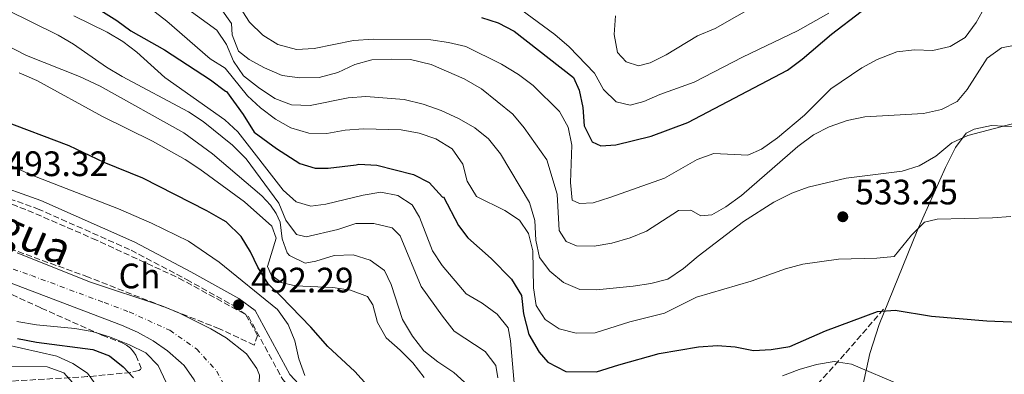
# Model space of a CAD drawing. Units: metres. Extents: x 583515 to 586960, y 4733564 to 4735919.
# Drawn here: x 585624 to 585904, y 4735193 to 4735293 of the extents above; entities that cross this region are included whole.
import ezdxf
from ezdxf.enums import TextEntityAlignment as Align

# ---------------------------------------------------------------- set-up
doc = ezdxf.new("R2010")
doc.units = ezdxf.units.M
doc.header["$MEASUREMENT"] = 0
doc.linetypes.add('DGN Style 3', pattern=[2.435891, 1.739922, -0.695969])
doc.linetypes.add('DGN Style 4', pattern=[2.785615, 1.391938, -0.695969, 0.00174, -0.695969])
for name, color, linetype, lineweight in [('Camino', 7, 'DGN Style 3', 0), ('Cauce permanente', 151, 'Continuous', 13), ('Cauce permanente (área)', 142, 'Continuous', 13), ('Cota de punto acotado terreno', 7, 'Continuous', 0), ('Curva de nivel directora', 30, 'Continuous', 30), ('Curva de nivel intermedia', 30, 'Continuous', 0), ('Eje cauce permanente (área)', 70, 'DGN Style 4', 0), ('Etiqueta de zona arbolada', 92, 'Continuous', 0), ('Línea de cambio de uso (parcela vista)', 92, 'Continuous', 0), ('Margen derecho', 7, 'Continuous', 0), ('Máximo embalsamiento', 142, 'Continuous', 0), ('Punto acotado terreno (símbolo)', 7, 'Continuous', 0), ('Senda', 7, 'DGN Style 3', 0), ('Texto de Cauce (área) pequeño', 142, 'Continuous', 0), ('Zona arbolada', 92, 'DGN Style 3', 0)]:
    doc.layers.add(name, color=color, linetype=linetype, lineweight=lineweight)
doc.styles.add('Style-Arial', font='arial.ttf')

# ---------------------------------------------------------------- blocks, each defined once
blk = doc.blocks.new('5PATER')
at = {"layer": 'Máximo embalsamiento', "linetype": 'Continuous', "lineweight": 0}
h = blk.add_hatch(color=51, dxfattribs=at)
edge = h.paths.add_edge_path()
edge.add_ellipse((0, 0), major_axis=(-0.11, -0.111), ratio=0.999422, start_angle=0, end_angle=360)

msp = doc.modelspace()

# ---------------------------------------------------------------- linework, layer by layer
at = {"layer": 'Camino', "color": 7, "linetype": 'DGN Style 3', "lineweight": 0}
msp.add_polyline3d([(585614.28, 4735244.76, 493.55), (585629.22, 4735239.47, 493.23), (585655.73, 4735227.75, 492.26), (585671.48, 4735219.44, 492.26), (585684.96, 4735211.93, 492.42), (585689.03, 4735208.97, 492.26), (585698.79, 4735191.06, 492.26), (585709, 4735180.09, 492.42), (585716.46, 4735173.58, 492.58), (585721.39, 4735168.59, 492.74), (585725.21, 4735163.6, 492.74), (585731.19, 4735153.97, 493.07), (585738.42, 4735140.52, 493.07), (585742.28, 4735135.43, 492.58), (585751.66, 4735126.39, 492.42), (585755.29, 4735121.29, 491.78), (585759.05, 4735114.42, 490.66), (585759.4, 4735109.2, 490.02), (585758.36, 4735099.84, 490.02)], dxfattribs=at)
at = {"layer": 'Cauce permanente', "color": 151, "linetype": 'Continuous', "lineweight": 13}
for points in [[(585673.6, 4735191.03, 489.99), (585670.76, 4735195.03, 490.96), (585669.94, 4735195.85, 490.97), (585666.1, 4735199.19, 491), (585661.97, 4735202.06, 490.98), (585657.59, 4735204.48, 490.94), (585653, 4735206.47, 490.96), (585597.44, 4735227.55, 491.6)], [(585623.44, 4735226.96, 491.17), (585643.98, 4735218.75, 491.01), (585664.5, 4735211.94, 490.53), (585669.13, 4735210.06, 490.44), (585678.41, 4735205.47, 490.36), (585682.68, 4735202.95, 490.42), (585688.51, 4735198.35, 490.53), (585691.41, 4735194.22, 490.53), (585692.18, 4735192.37, 490.53)]]:
    msp.add_polyline3d(points, dxfattribs=at)
at = {"layer": 'Cauce permanente (área)', "color": 142, "linetype": 'Continuous', "lineweight": 13}
for points in [[(585597.44, 4735227.55, 491.6), (585653, 4735206.47, 490.96), (585657.59, 4735204.48, 490.94), (585661.97, 4735202.06, 490.98), (585666.1, 4735199.19, 491), (585669.94, 4735195.85, 490.97), (585670.76, 4735195.03, 490.96), (585673.6, 4735191.03, 489.99), (585675.25, 4735187.45, 489.03), (585678.6, 4735178.1, 487.82), (585679.69, 4735171.73, 487.61), (585680.17, 4735161.7, 487.44), (585680.77, 4735158.24, 487.43), (585682.15, 4735153.43, 487.43), (585683.92, 4735148.77, 487.43), (585686.12, 4735144.25, 487.43), (585690.55, 4735137.22, 487.43), (585696.55, 4735129.26, 487.43), (585701.58, 4735123.56, 487.43), (585716.15, 4735109.85, 487.43), (585729.27, 4735093.4, 487.03), (585732.88, 4735088.41, 487.09)], [(585623.44, 4735226.96, 491.17), (585643.98, 4735218.75, 491.01), (585664.5, 4735211.94, 490.53), (585669.13, 4735210.06, 490.44), (585678.41, 4735205.47, 490.36), (585682.68, 4735202.95, 490.42), (585688.51, 4735198.35, 490.53), (585691.41, 4735194.22, 490.53), (585692.18, 4735192.37, 490.53), (585692.02, 4735188.36, 490.53), (585686.86, 4735182.9, 489.56), (585684.35, 4735178.73, 488.23), (585683.83, 4735172.87, 487.92), (585686.1, 4735158.2, 487.54), (585687.69, 4735153.4, 487.48), (585690.08, 4735148.75, 487.48), (585699.55, 4735135.15, 487.48), (585708.23, 4735124.82, 487.48), (585718.65, 4735114.45, 487.48), (585726.63, 4735108.32, 487.17), (585730.37, 4735105.03, 487.01), (585739.08, 4735092.51, 487)]]:
    msp.add_polyline3d(points, dxfattribs=at)
at = {"layer": 'Curva de nivel directora', "color": 30, "linetype": 'Continuous', "lineweight": 30, "flags": 128}
for points, elevation in [([(585628.78, 4735307.21), (585651.65, 4735292.8), (585655.7, 4735289.85), (585665.2, 4735284.53), (585678.27, 4735275.99), (585682.54, 4735272.8), (585682.78, 4735272.74), (585687.54, 4735266.19), (585690.71, 4735261.18), (585697.01, 4735256.56), (585703.65, 4735252.29), (585708.01, 4735250.94), (585711.66, 4735250.98), (585719.63, 4735251.93), (585720.38, 4735252.07), (585725.5, 4735251.87), (585735.87, 4735249.2), (585740.31, 4735246.9), (585744.08, 4735242.76), (585744.39, 4735242.81), (585748.64, 4735234.69), (585751.28, 4735231.25), (585757.94, 4735225.41), (585763.73, 4735219.57), (585766.55, 4735214.91), (585767.13, 4735209.71), (585768.58, 4735203.82), (585771.58, 4735198.81), (585774.04, 4735196.06), (585779.1, 4735193.33), (585787.79, 4735193.25), (585794.19, 4735195.23), (585805.64, 4735198.48), (585816.78, 4735200.38), (585822.16, 4735200.77), (585827.21, 4735200.35), (585832.4, 4735199.33), (585837.39, 4735199.61), (585842.72, 4735200.44), (585852.79, 4735204.93), (585867.61, 4735210.33), (585872.59, 4735210.72), (585882.9, 4735209.09), (585898.6, 4735207.69), (585914.67, 4735207.11)], 525), ([(585755.19, 4735293.67), (585759.95, 4735292.15), (585764.48, 4735289.76), (585781.27, 4735276.65), (585782.92, 4735273.03), (585783.92, 4735268.13), (585784.37, 4735262.96), (585786.64, 4735258.4), (585789.08, 4735257.35), (585793.31, 4735257.6), (585803.37, 4735260.05), (585813.77, 4735263.87), (585842.03, 4735278.78), (585846.25, 4735281.83), (585854.55, 4735288.91), (585862.96, 4735295.32)], 550), ([(585729.89, 4735181.55), (585719.21, 4735193.35), (585711.55, 4735200.45), (585706.76, 4735205.92), (585698.2, 4735214.7), (585694.64, 4735218.2), (585691.67, 4735222.9), (585689.6, 4735227.32), (585686.94, 4735231.63), (585682.76, 4735235.82), (585681.83, 4735236.29), (585677.22, 4735238.87), (585659.03, 4735248.1), (585648.09, 4735252.62), (585638.12, 4735257.33), (585619.1, 4735264.44)], 500), ([(585623.5, 4735202.72), (585628.88, 4735201.67), (585644.92, 4735199.59), (585649.61, 4735197.8), (585653.53, 4735194.69), (585656.39, 4735191.55)], 500)]:
    msp.add_lwpolyline(points, dxfattribs=dict(at, elevation=elevation))
at = {"layer": 'Curva de nivel intermedia', "color": 30, "linetype": 'Continuous', "lineweight": 0, "flags": 128}
for points, elevation in [([(585653.5, 4735302.3), (585665.85, 4735292.63), (585678.2, 4735281.97), (585682.45, 4735279.33), (585688.78, 4735271.48), (585692.51, 4735268.08), (585696.68, 4735264.87), (585701.05, 4735262.45), (585706.23, 4735260.94), (585711.28, 4735260.81), (585716.51, 4735261.76), (585721.68, 4735262.16), (585732.37, 4735261.87), (585737.49, 4735260.92), (585742.21, 4735259.27), (585746.84, 4735256.41), (585749.91, 4735252.15), (585751.16, 4735247.26), (585753.75, 4735242.94), (585761.81, 4735238.96), (585765.97, 4735236.2), (585768.54, 4735232.44), (585769.79, 4735227.6), (585769.91, 4735217.05), (585770.7, 4735212.08), (585773.3, 4735208.07), (585777.23, 4735205.42), (585782.09, 4735204.22), (585787.42, 4735204.36), (585797.26, 4735207.44), (585807.12, 4735209.92), (585816.21, 4735214.47), (585831.72, 4735218.97), (585841.51, 4735222.5), (585846.35, 4735223.74), (585856.51, 4735225.2), (585867.38, 4735225.46), (585872.36, 4735225.93), (585877.2, 4735232.02), (585880.93, 4735235.69), (585884.49, 4735236.53), (585900.23, 4735236.9), (585905.41, 4735237.29)], 530), ([(585683.7, 4735301.24), (585689.33, 4735292.31), (585693.14, 4735288.65), (585697.38, 4735286.01), (585702.66, 4735284.64), (585707.66, 4735284.92), (585718.85, 4735287.16), (585724.43, 4735287.49), (585740.78, 4735287.32), (585745.84, 4735286.57), (585750.71, 4735285.43), (585760.91, 4735280.47), (585765.71, 4735277.56), (585769.85, 4735274.37), (585777.36, 4735267.01), (585779.79, 4735262.59), (585780.86, 4735257.46), (585780.43, 4735246.96), (585780.95, 4735241.92), (585782.98, 4735240.93), (585786.88, 4735241.17), (585791.65, 4735242.67), (585807.13, 4735248.18), (585816.42, 4735253.39), (585821.12, 4735255.12), (585830.81, 4735254.68), (585834.63, 4735256.34), (585839.17, 4735259.54), (585846.9, 4735266.01), (585854.3, 4735273.49), (585863.12, 4735279.37), (585867.5, 4735281.77), (585873.03, 4735283.91), (585878.07, 4735284.5), (585883.32, 4735284.36), (585888.21, 4735285.41), (585892.51, 4735288), (585895.55, 4735292.22), (585900.7, 4735301.42)], 545), ([(585793.19, 4735294.12), (585792.84, 4735288.87), (585793.77, 4735283.77), (585796.22, 4735281.1), (585799.73, 4735279.99), (585803.09, 4735280.83), (585807.56, 4735283.06), (585816.53, 4735288.51), (585821.55, 4735290.58), (585839.28, 4735300.79)], 560), ([(585908.36, 4735264.16), (585893.24, 4735260.28), (585888.7, 4735258.17), (585884.1, 4735254.41), (585879.37, 4735251.61), (585874.59, 4735250.16), (585858.71, 4735248.14), (585847.95, 4735245.59), (585843.23, 4735243.91), (585838.18, 4735241.37), (585829.59, 4735235.9), (585816.71, 4735226.08), (585812.52, 4735222.54), (585808.12, 4735219.52), (585803.26, 4735218.33), (585798.23, 4735217.54), (585787.81, 4735216.49), (585783.1, 4735216.59), (585778.5, 4735218.55), (585774.57, 4735221.81), (585771.7, 4735225.71), (585770.57, 4735230.58), (585770.35, 4735236.18), (585768.85, 4735241.22), (585760.54, 4735255), (585757.19, 4735259.3), (585753.29, 4735262.43), (585748.89, 4735265), (585743.75, 4735267.31), (585738.61, 4735269.07), (585733.2, 4735270.4), (585722.33, 4735271.27), (585717.34, 4735270.93), (585706.55, 4735268.75), (585701.23, 4735268.95), (585696.55, 4735270.72), (585691.87, 4735273.8), (585687.64, 4735277.18), (585684.8, 4735281.3), (585682.8, 4735285.98), (585680.07, 4735290.06), (585671.8, 4735296.03)], 535), ([(585907.12, 4735285.95), (585902.76, 4735285.1), (585898.75, 4735282.1), (585892.99, 4735273.29), (585890.17, 4735269.82), (585885.71, 4735267.56), (585880.68, 4735266.5), (585864, 4735265.52), (585858.93, 4735264.49), (585853.88, 4735262.72), (585849.45, 4735260.39), (585844.98, 4735257.12), (585828.98, 4735243.22), (585824.5, 4735240.02), (585820.56, 4735237.75), (585817.4, 4735237.45), (585814.62, 4735239.11), (585811.12, 4735239), (585802.03, 4735233.17), (585797.41, 4735231.26), (585792.18, 4735229.72), (585787.16, 4735228.86), (585782.16, 4735229.01), (585779.26, 4735230.2), (585777.2, 4735233.34), (585776.69, 4735243.63), (585773.7, 4735253.35), (585767.27, 4735262.45), (585764.08, 4735266.3), (585755.19, 4735273.49), (585750.27, 4735276.28), (585740.92, 4735280.33), (585735, 4735281.74), (585729.69, 4735281.9), (585724.1, 4735281.64), (585719.26, 4735280.37), (585714.4, 4735278.12), (585709.09, 4735276.63), (585703.59, 4735276.54), (585698.64, 4735277.27), (585693.61, 4735279.38), (585689.24, 4735281.81), (585686.22, 4735284.11), (585684.39, 4735288.76), (585684.22, 4735291.92), (585681.22, 4735296.19)], 540), ([(585763.14, 4735298.32), (585776.02, 4735288.83), (585780.1, 4735285.37), (585787.31, 4735277.92), (585789.84, 4735273.23), (585793.4, 4735269.75), (585797.42, 4735268.8), (585801.25, 4735269.85), (585805.82, 4735271.87), (585815.59, 4735275.31), (585829.27, 4735282.4), (585844.84, 4735289.88), (585853.82, 4735294.9)], 555), ([(585759.8, 4735191.55), (585759.29, 4735195.11), (585756.22, 4735199.05), (585747.42, 4735204.81), (585744.08, 4735209.02), (585738.07, 4735217.43), (585732.07, 4735231.84), (585729.82, 4735234.1), (585724.63, 4735235.33), (585719.52, 4735235.27), (585714.42, 4735233.6), (585705.43, 4735231.56), (585702.73, 4735232.14), (585699.66, 4735236.21), (585697.66, 4735241.1), (585688.44, 4735253.64), (585684.56, 4735257.47), (585676.21, 4735264.21), (585672.03, 4735266.94), (585653.25, 4735276.93), (585648.73, 4735279.63), (585639.37, 4735286.15), (585635.06, 4735288.7), (585620.25, 4735295.94)], 515), ([(585639.52, 4735294.12), (585648.98, 4735289.51), (585653.38, 4735286.87), (585657.38, 4735283.86), (585665.33, 4735276.69), (585682.34, 4735264.63), (585686.08, 4735261.3), (585698.9, 4735244.75), (585702.63, 4735241.42), (585706.75, 4735240.18), (585711.05, 4735240.77), (585721.59, 4735243.37), (585726.62, 4735244.16), (585731.48, 4735243.2), (585735.47, 4735240.62), (585737.6, 4735237.07), (585741.26, 4735227.56), (585744.04, 4735223.4), (585750.86, 4735215.41), (585755.41, 4735212.7), (585759.61, 4735209.65), (585762.77, 4735205.77), (585763.39, 4735202.02), (585764.76, 4735186.89)], 520), ([(585751.41, 4735189.45), (585747.34, 4735193.04), (585742.78, 4735196.1), (585738.87, 4735199.21), (585735.59, 4735203.35), (585732.78, 4735208.09), (585729.52, 4735218.02), (585727.66, 4735221.96), (585723.6, 4735224.89), (585718.73, 4735226.45), (585713.35, 4735226.19), (585708.19, 4735224.66), (585705.1, 4735224.09), (585700.71, 4735226.22), (585699.99, 4735227.02), (585698.64, 4735230.94), (585698.09, 4735235.67), (585696.95, 4735238.18), (585695.32, 4735240.49), (585692.87, 4735243.18), (585678.82, 4735255.02), (585670.74, 4735261.01), (585646.99, 4735274.22), (585641.13, 4735276.98), (585626.02, 4735282.89), (585606.7, 4735292.84)], 510), ([(585623.99, 4735277.97), (585629, 4735275.77), (585647.63, 4735265.66), (585661.84, 4735258.61), (585671.04, 4735253.45), (585675.22, 4735250.72), (585687.91, 4735241.42), (585695.66, 4735234.53), (585696.9, 4735231.11), (585694.5, 4735223.15), (585695.53, 4735220.74), (585698.31, 4735218.61), (585702.43, 4735217.65), (585712.99, 4735217.15), (585718.05, 4735216.4), (585722.84, 4735214.63), (585724.35, 4735212.22), (585725.68, 4735207.26), (585728.16, 4735202.91), (585732.15, 4735199.46), (585735.73, 4735195.83), (585738.96, 4735191.71)], 505), ([(585617.1, 4735253.84), (585627.05, 4735249.15), (585652.12, 4735239.49), (585661.56, 4735235.43), (585672.07, 4735230.27), (585680.71, 4735224.39), (585697.33, 4735210.94), (585700.32, 4735206.68), (585702.18, 4735202.04), (585703.36, 4735196.96), (585705.03, 4735192.24)], 495), ([(585665.67, 4735190.26), (585663.43, 4735195.11), (585659.93, 4735198.69), (585655.28, 4735200.96), (585649.64, 4735203.21), (585644.66, 4735204.67), (585639.74, 4735205.58), (585628.91, 4735206.6), (585623.27, 4735207.57)], 495), ([(585645.83, 4735189.46), (585643.37, 4735192.93), (585639.24, 4735195.64), (585634.67, 4735197.68), (585614.48, 4735202.25)], 505), ([(585840.67, 4735192.18), (585845.34, 4735193.96), (585850.32, 4735195.31), (585855.29, 4735196.17), (585860.23, 4735195.43), (585874.54, 4735189.44)], 520), ([(585621.16, 4735194.83), (585631.88, 4735194.66), (585636.68, 4735193.02), (585639.13, 4735190.22)], 510)]:
    msp.add_lwpolyline(points, dxfattribs=dict(at, elevation=elevation))
at = {"layer": 'Eje cauce permanente (área)', "color": 70, "linetype": 'DGN Style 4', "lineweight": 0}
msp.add_polyline3d([(585592.4, 4735233.01, 491.31), (585627.44, 4735220.56, 491.19), (585648.13, 4735212.89, 490.98), (585655.22, 4735210.26, 490.83), (585666.69, 4735205.04, 490.73), (585674.3, 4735199.78, 490.68), (585680.03, 4735193.51, 490.1), (585681.96, 4735189.84, 489.91)], dxfattribs=at)
at = {"layer": 'Línea de cambio de uso (parcela vista)', "color": 92, "linetype": 'Continuous', "lineweight": 0}
msp.add_polyline3d([(585863.31, 4735188.95, 519.48), (585865.41, 4735198.47, 521.69), (585868.06, 4735206.68, 523.66), (585878.87, 4735233.27, 529.75), (585886.93, 4735251.16, 533.42), (585889.72, 4735256.79, 534.57), (585892.76, 4735260.86, 535.99), (585895, 4735261.98, 536.17), (585899.92, 4735263.06, 535.53), (585906.9, 4735262.72, 535.53)], dxfattribs=at)
at = {"layer": 'Margen derecho', "color": 7, "linetype": 'Continuous', "lineweight": 0}
msp.add_polyline3d([(585615.14, 4735247.11, 493.55), (585630.15, 4735241.8, 493.23), (585656.82, 4735230.01, 492.26), (585672.68, 4735221.64, 492.26), (585686.31, 4735214.04, 492.42), (585690.96, 4735210.66, 492.26), (585700.83, 4735192.53, 492.26), (585710.74, 4735181.89, 492.42), (585718.17, 4735175.4, 492.58), (585723.28, 4735170.23, 492.74), (585727.27, 4735165.03, 492.74)], dxfattribs=at)
at = {"layer": 'Senda', "color": 7, "linetype": 'DGN Style 3', "lineweight": 0}
msp.add_polyline3d([(585869.32, 4735210.99, 525.17), (585858.24, 4735198.3, 521.47), (585843.06, 4735181.37, 514.65), (585830.76, 4735164.82, 509.41), (585815.17, 4735145.2, 504.12), (585805.32, 4735132.88, 501.34), (585796.7, 4735124.42, 499.91), (585794.95, 4735119.81, 498.57)], dxfattribs=at)
at = {"layer": 'Zona arbolada', "color": 92, "linetype": 'DGN Style 3', "lineweight": 0}
msp.add_polyline3d([(585691.63, 4735203.58, 498.24), (585690.69, 4735200.86, 498.01), (585680.79, 4735205.48, 498.33), (585643.61, 4735220.12, 500.22), (585589.04, 4735239.84, 500.97), (585579.96, 4735243.86, 500.95), (585575.43, 4735246.42, 500.92), (585562.61, 4735254.8, 500.5), (585558.66, 4735258.14, 500.13), (585556.82, 4735261.46, 499.7), (585556.8, 4735262.1, 499.61), (585559.93, 4735265.43, 498.67), (585562.5, 4735267.09, 498.33), (585566.88, 4735268.43, 498.21), (585571.23, 4735267.24, 498.17), (585575.58, 4735264.3, 498.2), (585584.41, 4735256.43, 498.4), (585588.94, 4735253.09, 498.55), (585591.61, 4735251.78, 498.65), (585615.11, 4735243.37, 499.95), (585626.44, 4735239, 500.26), (585644.79, 4735231.08, 500.02), (585669.29, 4735219.83, 499.35), (585688.34, 4735209.46, 498.65)], close=True, dxfattribs=at)
for points in [[(585553.17, 4735246.5, 498.94), (585630.25, 4735211.35, 497.54), (585647.51, 4735203.67, 495.91), (585653.16, 4735201.5, 495.96), (585654.44, 4735200.82, 496.09), (585655.59, 4735199.95, 496.4), (585656.43, 4735198.98, 496.86), (585657.07, 4735197.96, 497.41), (585658.59, 4735194.33, 499.44), (585658.53, 4735194.09, 499.62), (585658.38, 4735193.89, 499.82), (585657.93, 4735193.62, 500.16), (585655.63, 4735193.09, 501.42), (585643.3, 4735191.91, 507.29), (585590.31, 4735188.82, 528.78)], [(585553.17, 4735246.5, 498.94), (585630.25, 4735211.35, 497.54), (585647.51, 4735203.67, 495.91), (585653.16, 4735201.5, 495.96), (585654.44, 4735200.82, 496.09), (585655.59, 4735199.95, 496.4)], [(585615.11, 4735243.37, 499.95), (585626.44, 4735239, 500.26), (585644.79, 4735231.08, 500.02), (585669.29, 4735219.83, 499.35), (585688.34, 4735209.46, 498.65), (585691.63, 4735203.58, 498.24), (585690.69, 4735200.86, 498.01)], [(585690.69, 4735200.86, 498.01), (585680.79, 4735205.48, 498.33), (585643.61, 4735220.12, 500.22), (585589.04, 4735239.84, 500.97)], [(585655.59, 4735199.95, 496.4), (585656.43, 4735198.98, 496.86), (585657.07, 4735197.96, 497.41), (585658.59, 4735194.33, 499.44), (585658.53, 4735194.09, 499.62), (585658.38, 4735193.89, 499.82), (585657.93, 4735193.62, 500.16), (585655.63, 4735193.09, 501.42), (585643.3, 4735191.91, 507.29), (585590.31, 4735188.82, 528.78)]]:
    msp.add_polyline3d(points, dxfattribs=at)

# ---------------------------------------------------------------- block references
at = {"layer": 'Punto acotado terreno (símbolo)', "color": 7, "linetype": 'Continuous', "lineweight": 0, "xscale": 10, "yscale": 10, "zscale": 10}
for p in [(585857.74, 4735237.21, 533.25), (585686.24, 4735212.27, 492.29)]:
    msp.add_blockref('5PATER', p, dxfattribs=at)

# ---------------------------------------------------------------- texts
at = {"layer": 'Cota de punto acotado terreno', "color": 7, "linetype": 'Continuous', "lineweight": 0, "style": 'Style-Arial'}
for s, p in [('493.32', (585620.1, 4735248.73, 493.31)), ('533.25', (585861.24, 4735240.71, 533.25)), ('492.29', (585689.74, 4735215.77, 492.29))]:
    msp.add_text(s, height=7, dxfattribs=at).set_placement(p)
at = {"layer": 'Etiqueta de zona arbolada', "color": 92, "linetype": 'Continuous', "lineweight": 0, "style": 'Style-Arial'}
msp.add_text('Ch', height=7, dxfattribs=at).set_placement((585658.15, 4735220.44, 492.21), align=Align.MIDDLE_CENTER)
at = {"layer": 'Texto de Cauce (área) pequeño', "color": 142, "linetype": 'Continuous', "lineweight": 0, "style": 'Style-Arial'}
msp.add_text('Río Ubagua', height=9, rotation=336.7289, dxfattribs=at).set_placement((585575.76, 4735249.14, 493.16))

doc.saveas('drawing.dxf')
